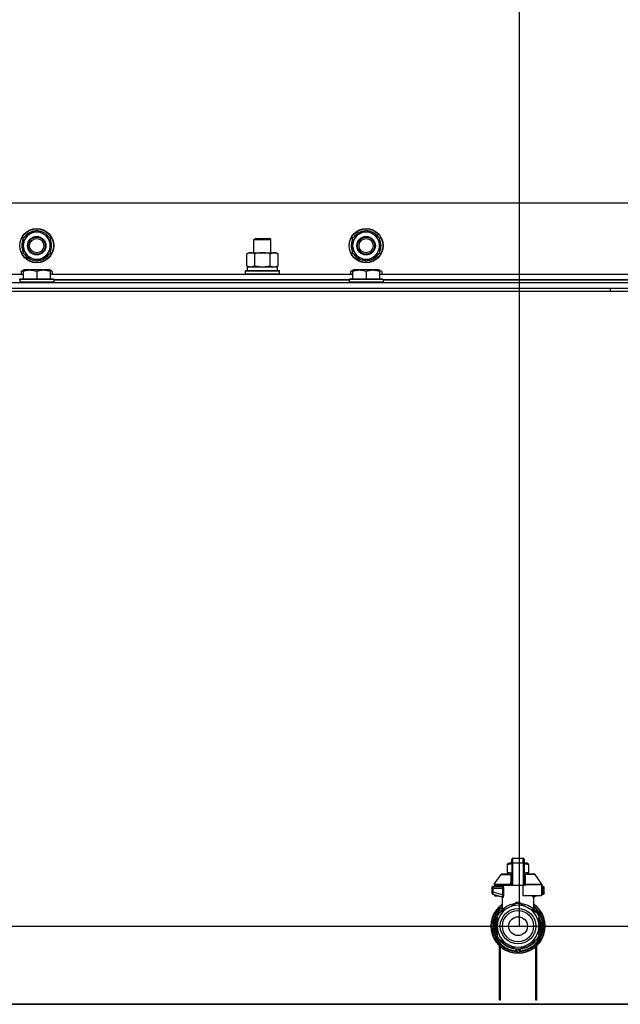
# Model space of a CAD drawing. Units: millimetres. Extents: x 0 to 27393, y -7 to 18900.
# Drawn here: x 22923 to 23346, y 14145 to 14838 of the extents above; entities that cross this region are included whole.
import ezdxf

# ---------------------------------------------------------------- set-up
doc = ezdxf.new("R2010")
doc.units = ezdxf.units.MM
doc.linetypes.add('K5LT_THIN', pattern=[0])
for name, color, linetype, true_color in [('DIM', 6, 'Continuous', 0xff00ff), ('R', 1, 'Continuous', 0xff0000), ('WELDING', 7, 'Continuous', 0xffffff)]:
    doc.layers.add(name, color=color, linetype=linetype, true_color=true_color)

msp = doc.modelspace()

# ---------------------------------------------------------------- linework, layer by layer
at = {"layer": 'DIM', "color": 7, "linetype": 'K5LT_THIN', "lineweight": 30}
for p, q in [((23274.64, 14199.69), (23274.64, 15533.85)), ((23274.64, 14199.69), (23274.64, 15533.85)), ((19077.64, 14199.69), (26164.49, 14199.69))]:
    msp.add_line(p, q, dxfattribs=at)
at = {"layer": 'R', "color": 7, "linetype": 'K5LT_THIN', "lineweight": 30}
for p, q in [((23493.64, 14708.69), (22143.64, 14708.69)), ((22925.14, 14684.17), (22929.89, 14686.92)), ((22929.89, 14686.92), (22934.64, 14689.66)), ((22934.64, 14689.66), (22944.14, 14684.17)), ((23157.14, 14684.17), (23161.89, 14686.92)), ((23161.89, 14686.92), (23166.64, 14689.66)), ((23166.64, 14689.66), (23176.14, 14684.17)), ((22925.14, 14673.2), (22925.14, 14684.17)), ((22944.14, 14684.17), (22944.14, 14673.2)), ((23087.64, 14683.11), (23088.64, 14683.69)), ((23087.64, 14673.69), (23087.64, 14683.11)), ((23087.64, 14683.11), (23099.64, 14683.11)), ((23087.64, 14673.69), (23087.64, 14683.11)), ((23088.64, 14683.69), (23098.64, 14683.69)), ((23099.64, 14683.11), (23098.64, 14683.69)), ((23099.64, 14673.69), (23099.64, 14683.11)), ((23157.14, 14673.2), (23157.14, 14684.17)), ((23176.14, 14684.17), (23176.14, 14673.2)), ((22934.64, 14667.72), (22925.14, 14673.2)), ((22944.14, 14673.2), (22939.39, 14670.46)), ((22943.01, 14672.55), (22943.11, 14672.49)), ((22944.19, 14674.34), (22944.14, 14674.37)), ((23082.67, 14672.84), (23084.14, 14673.69)), ((23082.67, 14664.54), (23082.67, 14672.84)), ((23084.14, 14673.69), (23101.87, 14673.69)), ((23088.15, 14664.54), (23088.15, 14672.84)), ((23099.12, 14664.54), (23099.12, 14672.84)), ((23101.87, 14673.69), (23103.14, 14673.69)), ((23104.61, 14672.84), (23103.14, 14673.69)), ((23104.61, 14664.54), (23104.61, 14672.84)), ((23166.64, 14667.72), (23157.14, 14673.2)), ((23176.14, 14673.2), (23171.39, 14670.46)), ((23175.01, 14672.55), (23175.11, 14672.49)), ((23176.19, 14674.34), (23176.14, 14674.37)), ((22939.39, 14670.46), (22934.64, 14667.72)), ((22941.84, 14671.88), (22942.36, 14671.58)), ((23171.39, 14670.46), (23166.64, 14667.72)), ((23173.84, 14671.88), (23174.36, 14671.58)), ((22712.14, 14658.69), (22925.14, 14658.69)), ((22923.67, 14660.53), (22925.14, 14661.38)), ((22923.67, 14660.53), (22923.67, 14658.69)), ((22925.14, 14661.38), (22925.67, 14661.69)), ((22925.14, 14660.53), (22925.14, 14661.38)), ((22925.14, 14660.53), (22925.14, 14655.19)), ((22943.61, 14661.69), (22925.67, 14661.69)), ((22934.64, 14660.53), (22934.64, 14655.19)), ((22944.14, 14661.38), (22943.61, 14661.69)), ((22944.14, 14661.38), (22944.14, 14660.53)), ((22945.61, 14660.53), (22944.14, 14661.38)), ((22944.14, 14660.53), (22944.14, 14655.19)), ((22944.14, 14658.69), (23157.14, 14658.69)), ((22945.61, 14660.53), (22945.61, 14658.69)), ((23081.64, 14660.89), (23081.81, 14661.19)), ((23081.64, 14658.99), (23081.64, 14660.89)), ((23081.64, 14658.99), (23081.64, 14660.89)), ((23081.64, 14660.89), (23093.64, 14660.89)), ((23081.64, 14658.99), (23081.81, 14658.69)), ((23081.64, 14658.99), (23081.81, 14658.69)), ((23081.64, 14658.99), (23093.64, 14658.99)), ((23081.81, 14661.19), (23093.64, 14661.19)), ((23082.67, 14664.54), (23084.14, 14663.69)), ((23083.14, 14663.69), (23104.14, 14663.69)), ((23083.14, 14661.19), (23083.14, 14663.69)), ((23083.14, 14661.19), (23104.14, 14661.19)), ((23093.64, 14661.19), (23105.46, 14661.19)), ((23093.64, 14660.89), (23105.64, 14660.89)), ((23093.64, 14658.99), (23105.64, 14658.99)), ((23104.61, 14664.54), (23103.14, 14663.69)), ((23104.14, 14661.19), (23104.14, 14663.69)), ((23105.64, 14660.89), (23105.46, 14661.19)), ((23105.64, 14658.99), (23105.46, 14658.69)), ((23105.64, 14658.99), (23105.46, 14658.69)), ((23105.64, 14658.99), (23105.64, 14660.89)), ((23105.64, 14658.99), (23105.64, 14660.89)), ((23155.67, 14660.53), (23157.14, 14661.38)), ((23155.67, 14660.53), (23155.67, 14658.69)), ((23157.14, 14661.38), (23157.67, 14661.69)), ((23157.14, 14660.53), (23157.14, 14661.38)), ((23157.14, 14660.53), (23157.14, 14655.19)), ((23175.61, 14661.69), (23157.67, 14661.69)), ((23166.64, 14660.53), (23166.64, 14655.19)), ((23176.14, 14661.38), (23175.61, 14661.69)), ((23177.61, 14660.53), (23176.14, 14661.38)), ((23176.14, 14661.38), (23176.14, 14660.53)), ((23176.14, 14660.53), (23176.14, 14655.19)), ((23176.14, 14658.69), (23389.14, 14658.69)), ((23177.61, 14660.53), (23177.61, 14658.69)), ((22126.64, 14652.69), (23510.64, 14652.69)), ((22922.64, 14654.89), (22922.81, 14655.19)), ((22922.64, 14654.89), (22922.64, 14652.99)), ((22946.64, 14654.89), (22922.64, 14654.89)), ((22946.64, 14652.99), (22922.64, 14652.99)), ((22922.64, 14652.99), (22922.81, 14652.69)), ((22946.46, 14655.19), (22922.81, 14655.19)), ((22946.64, 14654.89), (22946.46, 14655.19)), ((22946.64, 14652.99), (22946.46, 14652.69)), ((22946.64, 14654.89), (22946.64, 14652.99)), ((22946.64, 14654.69), (23154.64, 14654.69)), ((23154.64, 14654.69), (22946.64, 14654.69)), ((23154.64, 14654.89), (23154.81, 14655.19)), ((23154.64, 14654.89), (23154.64, 14652.99)), ((23178.64, 14654.89), (23154.64, 14654.89)), ((23178.64, 14652.99), (23154.64, 14652.99)), ((23154.64, 14652.99), (23154.81, 14652.69)), ((23178.46, 14655.19), (23154.81, 14655.19)), ((23178.64, 14654.89), (23178.46, 14655.19)), ((23178.64, 14652.99), (23178.46, 14652.69)), ((23178.64, 14654.89), (23178.64, 14652.99)), ((23178.64, 14654.69), (23386.64, 14654.69)), ((23386.64, 14654.69), (23178.64, 14654.69)), ((22124.64, 14646.69), (23512.64, 14646.69)), ((22126.64, 14648.69), (23510.64, 14648.69)), ((22838.64, 14648.69), (23338.64, 14648.69)), ((23338.64, 14648.69), (23338.64, 14646.69)), ((23266.29, 14243.62), (23267.1, 14244.08)), ((23266.29, 14242.96), (23266.29, 14243.62)), ((23266.29, 14237.56), (23266.29, 14242.96)), ((23269.23, 14244.08), (23267.1, 14244.08)), ((23269.23, 14246.73), (23269.23, 14246.51)), ((23269.23, 14243.94), (23269.23, 14246.73)), ((23269.23, 14243.94), (23269.23, 14228.35)), ((23269.96, 14247.46), (23277.31, 14247.46)), ((23269.96, 14243.98), (23269.96, 14247.46)), ((23269.96, 14228.35), (23269.96, 14243.98)), ((23277.31, 14243.98), (23269.96, 14243.98)), ((23277.31, 14243.98), (23277.31, 14247.46)), ((23277.31, 14243.98), (23277.31, 14228.35)), ((23278.05, 14246.73), (23278.05, 14243.94)), ((23280.18, 14244.08), (23278.05, 14244.08)), ((23278.05, 14243.94), (23278.05, 14228.35)), ((23280.99, 14243.62), (23280.18, 14244.08)), ((23280.99, 14242.96), (23280.99, 14243.62)), ((23280.99, 14242.96), (23280.99, 14237.56)), ((23256.87, 14229.28), (23261.66, 14236.12)), ((23262.26, 14236.44), (23269.21, 14236.44)), ((23266.29, 14237.56), (23266.29, 14236.9)), ((23266.29, 14236.9), (23267.1, 14236.44)), ((23269.21, 14236.29), (23269.21, 14237.03)), ((23269.21, 14237.03), (23269.23, 14237.03)), ((23269.21, 14235.19), (23269.21, 14236.29)), ((23269.21, 14236.29), (23269.23, 14236.29)), ((23278.06, 14240.85), (23278.05, 14240.85)), ((23278.05, 14239.86), (23278.06, 14239.86)), ((23278.06, 14238.89), (23278.05, 14238.89)), ((23278.06, 14238.73), (23278.05, 14238.73)), ((23278.06, 14238.11), (23278.05, 14238.11)), ((23278.06, 14237.42), (23278.05, 14237.42)), ((23278.05, 14237.38), (23278.06, 14237.38)), ((23278.06, 14236.49), (23278.05, 14236.49)), ((23278.06, 14240.85), (23278.06, 14239.86)), ((23278.06, 14239.86), (23278.06, 14238.89)), ((23278.06, 14238.89), (23278.06, 14238.73)), ((23278.06, 14238.73), (23278.06, 14238.11)), ((23278.06, 14237.38), (23278.06, 14236.49)), ((23278.06, 14236.49), (23278.06, 14235.62)), ((23278.06, 14236.44), (23285.02, 14236.44)), ((23280.99, 14236.9), (23280.18, 14236.44)), ((23280.99, 14237.56), (23280.99, 14236.9)), ((23290.41, 14229.28), (23285.62, 14236.12)), ((23256.87, 14229.28), (23268.67, 14229.28)), ((23269.21, 14235.19), (23269.23, 14235.19)), ((23269.21, 14234.68), (23269.21, 14235.19)), ((23269.21, 14234.37), (23269.21, 14234.68)), ((23269.21, 14234.68), (23269.23, 14234.68)), ((23269.21, 14234.33), (23269.21, 14234.37)), ((23269.21, 14234.37), (23269.23, 14234.37)), ((23269.21, 14234.33), (23269.23, 14234.33)), ((23269.21, 14232.2), (23269.21, 14232.86)), ((23269.23, 14232.86), (23269.21, 14232.86)), ((23269.21, 14232.2), (23269.23, 14232.2)), ((23269.21, 14232.18), (23269.21, 14232.2)), ((23269.21, 14231.92), (23269.21, 14232.18)), ((23269.21, 14232.18), (23269.23, 14232.18)), ((23269.21, 14231.06), (23269.21, 14231.92)), ((23269.21, 14231.92), (23269.23, 14231.92)), ((23269.21, 14230.16), (23269.21, 14231.06)), ((23269.21, 14231.06), (23269.23, 14231.06)), ((23269.21, 14230.16), (23269.23, 14230.16)), ((23278.06, 14235.62), (23278.05, 14235.62)), ((23278.06, 14235.36), (23278.05, 14235.36)), ((23278.06, 14235.34), (23278.05, 14235.34)), ((23278.06, 14234.68), (23278.05, 14234.68)), ((23278.06, 14233.25), (23278.05, 14233.25)), ((23278.06, 14233.21), (23278.05, 14233.21)), ((23278.06, 14230.56), (23278.05, 14230.56)), ((23278.06, 14230.52), (23278.05, 14230.52)), ((23278.06, 14235.62), (23278.06, 14235.36)), ((23278.06, 14235.36), (23278.06, 14235.34)), ((23278.06, 14235.34), (23278.06, 14234.68)), ((23278.06, 14233.25), (23278.06, 14233.21)), ((23278.06, 14233.21), (23278.06, 14230.56)), ((23278.06, 14230.56), (23278.06, 14230.52)), ((23278.6, 14229.28), (23290.41, 14229.28)), ((23255.26, 14226.88), (23255.26, 14226.15)), ((23255.26, 14226.7), (23255.26, 14226.78)), ((23255.26, 14226.64), (23255.26, 14226.49)), ((23255.97, 14226.15), (23255.26, 14226.15)), ((23255.26, 14226.15), (23255.26, 14223.64)), ((23255.97, 14223.64), (23255.26, 14223.64)), ((23255.26, 14223.64), (23255.26, 14222.89)), ((23255.81, 14222.18), (23262.25, 14220.45)), ((23255.97, 14226.15), (23255.97, 14223.64)), ((23262.7, 14226.15), (23255.97, 14226.15)), ((23262.7, 14221.84), (23255.97, 14223.64)), ((23256, 14227.62), (23262.05, 14227.62)), ((23256.73, 14228.86), (23256.73, 14228.35)), ((23268.71, 14228.86), (23256.73, 14228.86)), ((23268.71, 14228.35), (23256.73, 14228.35)), ((23257.14, 14228.35), (23257.14, 14227.62)), ((23260.93, 14228.35), (23260.93, 14227.62)), ((23262.7, 14226.15), (23262.7, 14221.84)), ((23262.7, 14226.15), (23263.36, 14226.15)), ((23263.36, 14226.15), (23263.36, 14221.84)), ((23268.71, 14228.86), (23268.71, 14228.35)), ((23269.23, 14228.86), (23268.71, 14228.86)), ((23269.23, 14228.35), (23268.71, 14228.35)), ((23269.96, 14228.35), (23269.23, 14228.35)), ((23277.31, 14228.35), (23269.96, 14228.35)), ((23277.31, 14221), (23277.31, 14228.35)), ((23278.05, 14228.35), (23277.31, 14228.35)), ((23278.57, 14228.86), (23278.05, 14228.86)), ((23278.57, 14228.35), (23278.05, 14228.35)), ((23278.57, 14228.86), (23278.57, 14228.35)), ((23290.54, 14228.86), (23278.57, 14228.86)), ((23290.14, 14228.35), (23290.14, 14221)), ((23290.54, 14228.35), (23290.14, 14228.35)), ((23290.14, 14227.62), (23291.28, 14227.62)), ((23291.3, 14226.15), (23290.14, 14226.15)), ((23291.3, 14223.64), (23290.14, 14223.33)), ((23291.47, 14222.18), (23290.14, 14221.82)), ((23290.54, 14228.86), (23290.54, 14228.35)), ((23291.3, 14223.64), (23291.3, 14226.15)), ((23291.3, 14226.15), (23292.01, 14226.15)), ((23292.01, 14223.64), (23291.3, 14223.64)), ((23291.47, 14222.18), (23291.47, 14222.18)), ((23292.01, 14226.15), (23292.01, 14226.88)), ((23292.01, 14226.78), (23292.01, 14226.7)), ((23292.01, 14223.64), (23292.01, 14226.15)), ((23292.01, 14222.89), (23292.01, 14223.64)), ((23257.14, 14221.82), (23257.14, 14221)), ((23257.14, 14221), (23260.2, 14221)), ((23262.61, 14211.32), (23262.61, 14219.79)), ((23263.36, 14221.84), (23262.7, 14221.84)), ((23266.29, 14212.42), (23272.85, 14216.21)), ((23274.43, 14216.21), (23280.99, 14212.42)), ((23290.14, 14221), (23277.31, 14221)), ((23284.66, 14211.32), (23284.66, 14219.79)), ((23287.08, 14221), (23285.03, 14220.45)), ((23259.73, 14208.63), (23266.29, 14212.42)), ((23260.31, 14208.97), (23260.31, 14208.97)), ((23260.63, 14209.42), (23261.09, 14209.42)), ((23261.1, 14209.42), (23260.64, 14209.42)), ((23262.61, 14211.32), (23262.61, 14211.32)), ((23280.99, 14212.42), (23287.55, 14208.63)), ((23284.66, 14211.32), (23284.66, 14211.32)), ((23257.49, 14201.47), (23257.94, 14201.47)), ((23257.69, 14202.77), (23258.14, 14202.77)), ((23258.88, 14206.47), (23258.94, 14206.47)), ((23258.94, 14206.47), (23258.88, 14206.47)), ((23258.94, 14199.69), (23258.94, 14207.26)), ((23288.34, 14207.26), (23288.34, 14199.69)), ((23288.47, 14206.3), (23288.34, 14206.3)), ((23288.48, 14206.29), (23288.34, 14206.29)), ((23289.23, 14204.24), (23288.77, 14204.24)), ((23289.24, 14204.2), (23288.78, 14204.2)), ((23289.03, 14203.25), (23289.49, 14203.25)), ((23289.53, 14203.06), (23289.08, 14203.06)), ((23257.42, 14200.67), (23257.87, 14200.67)), ((23257.43, 14200.71), (23257.87, 14200.71)), ((23257.44, 14198.48), (23257.88, 14198.48)), ((23257.44, 14198.46), (23257.88, 14198.46)), ((23257.44, 14198.43), (23257.89, 14198.43)), ((23257.46, 14201.12), (23257.9, 14201.12)), ((23257.46, 14198.21), (23257.9, 14198.21)), ((23257.65, 14196.84), (23258.09, 14196.84)), ((23257.65, 14196.81), (23258.1, 14196.81)), ((23258.94, 14192.11), (23258.94, 14199.69)), ((23288.34, 14199.69), (23288.34, 14192.11)), ((23289.19, 14194.98), (23288.72, 14194.98)), ((23289.18, 14194.98), (23288.72, 14194.98)), ((23289.03, 14196.12), (23289.49, 14196.12)), ((23289.53, 14196.32), (23289.08, 14196.32)), ((23289.87, 14200.17), (23289.43, 14200.17)), ((23289.87, 14199.21), (23289.43, 14199.21)), ((23266.29, 14186.96), (23259.73, 14190.75)), ((23287.55, 14190.75), (23280.99, 14186.96)), ((23288.4, 14192.92), (23288.34, 14192.92)), ((23288.39, 14192.88), (23288.34, 14192.88)), ((23260.64, 14147.69), (23260.64, 14185.68)), ((23261.14, 14185.23), (23261.14, 14147.69)), ((23272.85, 14183.17), (23266.29, 14186.96)), ((23272.17, 14183.56), (23272.17, 14182.06)), ((23272.17, 14182.62), (23272.17, 14182.52)), ((23280.99, 14186.96), (23274.43, 14183.17)), ((23275.11, 14183.56), (23275.11, 14182.06)), ((23275.11, 14183.56), (23275.11, 14182.06)), ((23286.14, 14147.69), (23286.14, 14185.23)), ((23286.64, 14185.68), (23286.64, 14147.69)), ((23260.64, 14154.69), (23261.14, 14154.69)), ((23286.14, 14154.69), (23286.64, 14154.69)), ((23260.64, 14150.69), (23261.14, 14150.69)), ((23261.14, 14147.69), (23260.64, 14147.69)), ((23286.14, 14150.69), (23286.64, 14150.69)), ((23286.64, 14147.69), (23286.14, 14147.69)), ((23512.64, 14144.69), (22124.64, 14144.69)), ((22126.64, 14144.69), (23510.64, 14144.69))]:
    msp.add_line(p, q, dxfattribs=at)
for centre, radius in [((22934.64, 14678.69), 12), ((22934.64, 14678.69), 11.83), ((23166.64, 14678.69), 12), ((23166.64, 14678.69), 11.83), ((22934.64, 14678.69), 6.5), ((22934.64, 14678.69), 6), ((22934.64, 14678.69), 5), ((23166.64, 14678.69), 6.5), ((23166.64, 14678.69), 6), ((23166.64, 14678.69), 5), ((23273.64, 14199.69), 12.49), ((23273.64, 14199.69), 10.99), ((23273.64, 14199.69), 6.61)]:
    msp.add_circle(centre, radius, dxfattribs=at)
for centre, radius, start, end in [((22934.64, 14678.69), 9.5, 120, 300), ((22934.64, 14678.69), 10.5, 94.79123, 145.20877), ((22934.64, 14678.69), 9.5, 300, 120), ((22934.64, 14678.69), 10.5, 34.79123, 85.20877), ((23166.64, 14678.69), 9.5, 120, 300), ((23166.64, 14678.69), 10.5, 94.79123, 145.20877), ((23166.64, 14678.69), 9.5, 300, 120), ((23166.64, 14678.69), 10.5, 34.79123, 85.20877), ((22934.64, 14678.69), 10.5, 154.79123, 205.20875), ((22934.64, 14678.69), 10.5, 335.53239, 25.20877), ((23166.64, 14678.69), 10.5, 154.79123, 205.20875), ((23166.64, 14678.69), 10.5, 335.53239, 25.20877), ((22934.64, 14678.69), 10.5, 214.79123, 265.20877), ((23166.64, 14678.69), 10.5, 214.79123, 265.20877), ((22934.64, 14678.69), 10.5, 274.79123, 317.35895), ((22934.64, 14678.69), 10.5, 317.35895, 323.81052), ((23166.64, 14678.69), 10.5, 274.79123, 317.35895), ((23166.64, 14678.69), 10.5, 317.35895, 323.81052), ((23269.96, 14246.73), 0.735, 90, 180), ((23277.31, 14246.73), 0.735, 0, 90), ((23262.26, 14235.7), 0.735, 90, 145.00798), ((23285.02, 14235.7), 0.735, 34.99202, 90), ((23257.47, 14228.86), 0.735, 145.00798, 180), ((23289.81, 14228.86), 0.735, 0, 34.99202), ((23256, 14226.88), 0.735, 135.91106, 180), ((23256, 14222.89), 0.735, 180, 216.71355), ((23256, 14222.89), 0.735, 216.71355, 255), ((23256, 14226.88), 0.735, 90, 135.91106), ((23261.88, 14228.35), 0.735, 270, 0), ((23291.28, 14226.88), 0.735, 44.08952, 90), ((23291.28, 14222.89), 0.735, 285, 0), ((23291.28, 14226.88), 0.735, 0, 44.08952), ((23273.64, 14199.69), 19.11, 125.23442, 270), ((23273.64, 14199.69), 16.24, 155.3039513158175, 155.3039455862396), ((23273.64, 14199.69), 16.54, 87.26465, 92.73535), ((23273.64, 14199.69), 19.11, 270, 54.76558), ((23273.64, 14199.69), 18.89, 125.69683, 54.30317), ((23273.64, 14199.69), 17.86, 128.13122, 265.34301), ((23273.64, 14199.69), 17.64, 128.68219, 265.21981), ((23273.64, 14199.69), 17.42, 129.25121, 265.16061), ((23273.64, 14199.69), 14.7, 120, 180), ((23273.64, 14199.69), 16.54, 147.26465, 152.73535), ((23273.64, 14199.69), 16.24, 145.15169, 145.17976), ((23273.64, 14199.69), 16.24, 143.2093, 145.15167), ((23273.64, 14199.69), 16.24, 143.17977, 143.2093), ((23273.64, 14199.69), 16.02, 133.49479, 142.56969), ((23273.64, 14199.69), 15.8, 132.25863, 141.5289), ((23273.64, 14199.69), 15.7, 131.56095, 140.59902), ((23273.64, 14199.69), 15.8, 134.82044, 135.31633), ((23273.64, 14199.69), 15.8, 132.25863, 134.35173), ((23273.64, 14199.69), 14.7, 60, 120), ((23273.64, 14199.69), 17.86, 274.65699, 51.86878), ((23273.64, 14199.69), 17.64, 274.78019, 51.31781), ((23273.64, 14199.69), 17.42, 274.83939, 50.74879), ((23273.64, 14199.69), 14.7, 0, 60), ((23273.64, 14199.69), 15.7, 39.40098, 48.43905), ((23273.64, 14199.69), 15.8, 47.74007, 47.74137), ((23273.64, 14199.69), 15.8, 38.4711, 47.74137), ((23273.64, 14199.69), 15.8, 44.72276, 47.74007), ((23273.64, 14199.69), 16.02, 36.5965, 46.5084), ((23273.64, 14199.69), 16.54, 27.26465, 32.73535), ((23273.64, 14199.69), 16.24, 173.70749, 174.93077), ((23273.64, 14199.69), 16.24, 169.04458, 173.70749), ((23273.64, 14199.69), 15.8, 158.4711, 201.5289), ((23273.64, 14199.69), 16.02, 156.5965, 168.88824), ((23273.64, 14199.69), 15.7, 159.40098, 200.59902), ((23273.64, 14199.69), 16.24, 154.82024, 155.30395), ((23273.64, 14199.69), 15.8, 338.4711, 21.5289), ((23273.64, 14199.69), 15.7, 339.40098, 20.59902), ((23273.64, 14199.69), 16.24, 24.00014, 24.03156), ((23273.64, 14199.69), 16.24, 16.26379, 24.00128), ((23273.64, 14199.69), 16.02, 12.86291, 16.37079), ((23273.64, 14199.69), 16.24, 16.13704, 16.26381), ((23273.64, 14199.69), 16.24, 11.96609, 12.68117), ((23273.64, 14199.69), 16.24, 1.68681, 11.96609), ((23273.64, 14199.69), 16.24, 176.39569, 176.52319), ((23273.64, 14199.69), 16.24, 174.93077, 176.39569), ((23273.64, 14199.69), 16.24, 184.25485, 184.32896), ((23273.64, 14199.69), 16.24, 184.32896, 184.42488), ((23273.64, 14199.69), 16.24, 184.42488, 185.22327), ((23273.64, 14199.69), 16.24, 185.22327, 190.1025), ((23273.64, 14199.69), 16.02, 176.47413, 184.31492), ((23273.64, 14199.69), 16.24, 190.1025, 190.19966), ((23273.64, 14199.69), 16.02, 190.34496, 203.4035), ((23273.64, 14199.69), 14.7, 180, 240), ((23273.64, 14199.69), 14.7, 300, 0), ((23273.64, 14199.69), 16.24, 335.36902, 343.13752), ((23273.64, 14199.69), 16.02, 342.92198, 347.13709), ((23273.64, 14199.69), 16.24, 343.13752, 343.16642), ((23273.64, 14199.69), 16.24, 347.31883, 348.03391), ((23273.64, 14199.69), 16.24, 348.03391, 358.31319), ((23273.64, 14199.69), 16.24, 358.31319, 1.68681), ((23273.64, 14199.69), 16.54, 207.26465, 212.73535), ((23273.64, 14199.69), 16.02, 216.5965, 263.4035), ((23273.64, 14199.69), 15.8, 218.4711, 261.5289), ((23273.64, 14199.69), 15.7, 219.40098, 260.59902), ((23273.64, 14199.69), 16.02, 276.5965, 323.4035), ((23273.64, 14199.69), 15.8, 278.4711, 321.5289), ((23273.64, 14199.69), 15.7, 279.40098, 320.59902), ((23273.64, 14199.69), 16.54, 327.26465, 332.73535), ((23273.64, 14199.69), 16.24, 335.23503, 335.36902), ((23273.64, 14199.69), 14.7, 240, 300), ((23272.9, 14182.06), 0.735, 179.99998, 267.61199), ((23272.9, 14183.9), 0.735, 214.23771, 265.76237), ((23273.64, 14199.69), 16.54, 267.26465, 272.73535), ((23272.9, 14183.9), 0.735, 265.94014, 267.33412), ((23273.64, 14199.69), 16.54, 267.33412, 267.35064), ((23273.64, 14199.69), 16.54, 267.35064, 272.64936), ((23273.64, 14199.69), 18.38, 267.61198, 267.64208), ((23273.64, 14199.69), 18.38, 267.64208, 272.35921), ((23273.64, 14199.69), 18.38, 272.35921, 272.38802), ((23273.64, 14199.69), 16.54, 272.64936, 272.66588), ((23274.37, 14182.06), 0.735, 272.38802, 359.99985), ((23274.37, 14183.9), 0.735, 272.66588, 274.05984), ((23274.37, 14183.9), 0.735, 274.23761, 325.76233), ((23274.37, 14182.06), 0.735, 359.99985, 359.99987)]:
    msp.add_arc(centre, radius, start, end, dxfattribs=at)
for centre, major_axis, ratio, start_param, end_param in [((23269.96, 14243.94), (-0.735, 0), 0.052336, 4.712389, 6.283185), ((23277.31, 14243.94), (0.735, 0), 0.052336, 0, 1.570796), ((23262.05, 14228.35), (0, -0.735), 0.985178, 0, 1.570796)]:
    msp.add_ellipse(centre, major_axis=major_axis, ratio=ratio, start_param=start_param, end_param=end_param, dxfattribs=at)
at = {"layer": 'WELDING', "color": 7, "linetype": 'K5LT_THIN', "lineweight": 30}
for p, q in [((22925.14, 14661.19), (22923.67, 14660.53)), ((22945.61, 14660.53), (22944.14, 14661.19)), ((23082.67, 14664.54), (23085.41, 14663.69)), ((23085.41, 14663.69), (23088.13, 14664.52)), ((23088.13, 14664.52), (23088.15, 14664.54)), ((23088.15, 14664.54), (23093.64, 14663.69)), ((23093.64, 14663.69), (23099.05, 14664.52)), ((23099.05, 14664.52), (23099.12, 14664.54)), ((23157.14, 14661.19), (23155.67, 14660.53)), ((23177.61, 14660.53), (23176.14, 14661.19)), ((23269.23, 14243.59), (23266.29, 14242.96)), ((23280.99, 14242.96), (23278.05, 14243.59)), ((23261.66, 14236.12), (23268.99, 14236.12)), ((23269.21, 14236.93), (23266.29, 14237.56)), ((23269.22, 14236.27), (23268.99, 14236.12)), ((23280.99, 14237.56), (23278.06, 14236.93)), ((23278.06, 14237.42), (23278.06, 14237.38)), ((23278.28, 14236.12), (23278.06, 14236.27)), ((23278.06, 14236.07), (23278.28, 14236.12)), ((23285.62, 14236.12), (23278.28, 14236.12)), ((23268.91, 14235.34), (23268.73, 14235.28)), ((23269.01, 14235.39), (23268.91, 14235.34)), ((23269.05, 14235.42), (23269.01, 14235.39)), ((23269.07, 14235.43), (23269.05, 14235.42)), ((23269.08, 14235.44), (23269.07, 14235.43)), ((23269.09, 14235.44), (23269.08, 14235.44)), ((23269.21, 14235.62), (23269.09, 14235.44)), ((23278.08, 14235.58), (23278.06, 14235.62)), ((23278.12, 14235.51), (23278.08, 14235.58)), ((23278.15, 14235.47), (23278.12, 14235.51)), ((23278.17, 14235.46), (23278.15, 14235.47)), ((23278.18, 14235.45), (23278.17, 14235.46)), ((23278.3, 14235.37), (23278.18, 14235.45)), ((23278.18, 14235.45), (23278.18, 14235.45)), ((23278.55, 14235.28), (23278.3, 14235.37)), ((23255.35, 14222.55), (23255.41, 14222.45)), ((23255.81, 14222.18), (23255.57, 14222.29)), ((23255.61, 14222.27), (23255.59, 14222.28)), ((23255.71, 14222.22), (23255.61, 14222.27)), ((23255.76, 14222.2), (23255.71, 14222.22)), ((23255.78, 14222.19), (23255.76, 14222.2)), ((23255.79, 14222.18), (23255.78, 14222.19)), ((23255.8, 14222.18), (23255.79, 14222.18)), ((23255.81, 14222.18), (23255.8, 14222.18)), ((23255.8, 14222.18), (23255.8, 14222.18)), ((23255.81, 14222.18), (23255.81, 14222.18)), ((23255.81, 14222.18), (23255.81, 14222.18)), ((23255.81, 14222.18), (23255.81, 14222.18)), ((23255.81, 14222.18), (23255.81, 14222.18)), ((23255.81, 14222.18), (23255.81, 14222.18)), ((23255.81, 14222.18), (23255.81, 14222.18)), ((23255.81, 14222.18), (23255.81, 14222.18)), ((23255.81, 14222.18), (23255.81, 14222.18)), ((23255.81, 14222.18), (23255.81, 14222.18)), ((23255.81, 14222.18), (23255.81, 14222.18)), ((23291.28, 14227.62), (23291.28, 14227.62)), ((23262.07, 14220.5), (23262.4, 14220.31)), ((23262.4, 14220.31), (23262.46, 14220.24)), ((23262.46, 14220.24), (23262.47, 14220.23)), ((23262.47, 14220.23), (23262.48, 14220.21)), ((23262.48, 14220.21), (23262.5, 14220.18)), ((23262.5, 14220.18), (23262.54, 14220.11)), ((23262.54, 14220.11), (23262.59, 14219.96)), ((23262.59, 14219.96), (23262.61, 14219.79)), ((23271.62, 14215.5), (23272.64, 14216.54)), ((23272.64, 14216.54), (23272.88, 14216.57)), ((23272.89, 14216.5), (23272.88, 14216.57)), ((23272.89, 14216.39), (23272.89, 14216.5)), ((23272.89, 14216.21), (23272.89, 14216.39)), ((23274.38, 14216.21), (23274.39, 14216.39)), ((23274.39, 14216.57), (23275.52, 14215.84)), ((23274.39, 14216.5), (23274.39, 14216.57)), ((23274.39, 14216.39), (23274.39, 14216.5)), ((23275.52, 14215.84), (23275.65, 14215.5)), ((23284.07, 14220.53), (23283.98, 14221)), ((23283.98, 14221), (23284.4, 14219.78)), ((23284.5, 14219.74), (23284.07, 14220.53)), ((23284.4, 14219.78), (23284.5, 14219.74)), ((23285.03, 14220.45), (23284.62, 14221)), ((23284.68, 14219.96), (23284.66, 14219.79)), ((23284.74, 14220.11), (23284.68, 14219.96)), ((23284.77, 14220.18), (23284.74, 14220.11)), ((23284.79, 14220.21), (23284.77, 14220.18)), ((23284.81, 14220.23), (23284.79, 14220.21)), ((23284.88, 14220.31), (23284.81, 14220.24)), ((23284.81, 14220.24), (23284.81, 14220.23)), ((23285.21, 14220.5), (23284.88, 14220.31)), ((23262.61, 14211.32), (23263.11, 14211.83)), ((23262.61, 14211.32), (23262.61, 14211.32)), ((23263.11, 14211.83), (23263.21, 14211.93)), ((23283.43, 14211.01), (23284.06, 14211.44)), ((23284.06, 14211.93), (23284.66, 14211.32)), ((23284.66, 14211.32), (23284.66, 14211.32)), ((23284.66, 14211.32), (23284.66, 14211.32))]:
    msp.add_line(p, q, dxfattribs=at)
for centre, radius, start, end in [((23269.25, 14236.76), 0.686, 247.70302, 266.67484), ((23263.86, 14223.81), 4.21, 252.77498, 255.13655), ((23283.86, 14222.25), 2.59, 284.12313, 287.9651), ((23264.95, 14213.28), 2.53, 226.80729, 244.06571), ((23265.13, 14213.58), 2.35, 225.26184, 252.55198), ((23282.15, 14213.57), 2.34, 287.38155, 314.78839)]:
    msp.add_arc(centre, radius, start, end, dxfattribs=at)
for points, knots in [([(23088.15, 14672.84), (23087.83, 14673.03), (23087.36, 14673.26), (23086.78, 14673.47), (23086.44, 14673.56), (23086.14, 14673.63), (23085.84, 14673.67), (23085.53, 14673.69), (23085.23, 14673.69), (23084.93, 14673.66), (23084.59, 14673.61), (23084.17, 14673.51), (23083.51, 14673.29), (23083, 14673.03), (23082.67, 14672.84)], [0, 0, 0, 0, 2.72415, 3.912285, 4.716446, 5.530362, 6.353984, 7.180289, 7.997717, 8.810544, 9.605533, 10.761675, 12.184093, 15, 15, 15, 15]), ([(23099.12, 14672.84), (23098.48, 14673.03), (23097.54, 14673.26), (23096.39, 14673.47), (23095.7, 14673.56), (23095.1, 14673.63), (23094.49, 14673.67), (23093.88, 14673.69), (23093.27, 14673.69), (23092.67, 14673.66), (23091.99, 14673.61), (23091.16, 14673.51), (23089.84, 14673.29), (23088.82, 14673.03), (23088.15, 14672.84)], [0, 0, 0, 0, 2.72415, 3.912285, 4.716446, 5.530362, 6.353984, 7.180289, 7.997717, 8.810544, 9.605533, 10.761675, 12.184093, 15, 15, 15, 15]), ([(23101.87, 14673.69), (23101.74, 14673.69), (23101.49, 14673.68), (23101.12, 14673.63), (23100.75, 14673.54), (23100.29, 14673.4), (23099.75, 14673.18), (23099.33, 14672.96), (23099.12, 14672.84)], [0, 0, 0, 0, 1.192024, 2.404251, 3.60809, 4.765234, 6.955738, 9, 9, 9, 9]), ([(23104.61, 14672.84), (23104.32, 14673), (23103.88, 14673.23), (23103.32, 14673.44), (23102.94, 14673.55), (23102.58, 14673.63), (23102.22, 14673.68), (23101.98, 14673.69), (23101.87, 14673.69)], [0, 0, 0, 0, 2.905563, 4.375924, 5.511195, 6.679161, 7.850161, 9, 9, 9, 9]), ([(22934.64, 14660.53), (22934.12, 14660.71), (22933.34, 14660.94), (22932.37, 14661.14), (22931.76, 14661.25), (22931.24, 14661.31), (22930.73, 14661.36), (22930.23, 14661.38), (22929.7, 14661.39), (22929.16, 14661.37), (22928.61, 14661.32), (22928.04, 14661.25), (22927.37, 14661.14), (22926.4, 14660.93), (22925.62, 14660.7), (22925.14, 14660.53)], [0, 0, 0, 0, 2.704026, 3.977567, 4.913586, 5.783319, 6.583675, 7.42636, 8.303602, 9.201828, 10.1214, 11.060865, 12.021818, 13.488338, 16, 16, 16, 16]), ([(22944.14, 14660.53), (22943.62, 14660.71), (22942.84, 14660.94), (22941.87, 14661.14), (22941.26, 14661.25), (22940.74, 14661.31), (22940.23, 14661.36), (22939.73, 14661.38), (22939.2, 14661.39), (22938.66, 14661.37), (22938.11, 14661.32), (22937.54, 14661.25), (22936.87, 14661.14), (22935.9, 14660.93), (22935.12, 14660.7), (22934.64, 14660.53)], [0, 0, 0, 0, 2.704026, 3.977567, 4.913586, 5.783319, 6.583675, 7.42636, 8.303602, 9.201828, 10.1214, 11.060865, 12.021818, 13.488338, 16, 16, 16, 16]), ([(23099.12, 14664.54), (23099.37, 14664.39), (23099.8, 14664.17), (23100.41, 14663.93), (23100.91, 14663.79), (23101.39, 14663.71), (23101.7, 14663.69), (23101.87, 14663.69)], [0, 0, 0, 0, 2.217775, 3.830428, 5.353122, 6.582558, 8, 8, 8, 8]), ([(23101.87, 14663.69), (23102.03, 14663.69), (23102.3, 14663.7), (23102.68, 14663.76), (23102.96, 14663.83), (23103.37, 14663.95), (23103.9, 14664.15), (23104.37, 14664.4), (23104.61, 14664.54)], [0, 0, 0, 0, 1.548206, 2.616755, 3.724998, 4.291764, 6.613357, 9, 9, 9, 9]), ([(23166.64, 14660.53), (23166.12, 14660.71), (23165.34, 14660.94), (23164.37, 14661.14), (23163.76, 14661.25), (23163.24, 14661.31), (23162.73, 14661.36), (23162.23, 14661.38), (23161.7, 14661.39), (23161.16, 14661.37), (23160.61, 14661.32), (23160.04, 14661.25), (23159.37, 14661.14), (23158.4, 14660.93), (23157.62, 14660.7), (23157.14, 14660.53)], [0, 0, 0, 0, 2.704026, 3.977567, 4.913586, 5.783319, 6.583675, 7.42636, 8.303602, 9.201828, 10.1214, 11.060865, 12.021818, 13.488338, 16, 16, 16, 16]), ([(23176.14, 14660.53), (23175.62, 14660.71), (23174.84, 14660.94), (23173.87, 14661.14), (23173.26, 14661.25), (23172.74, 14661.31), (23172.23, 14661.36), (23171.73, 14661.38), (23171.2, 14661.39), (23170.66, 14661.37), (23170.11, 14661.32), (23169.54, 14661.25), (23168.87, 14661.14), (23167.9, 14660.93), (23167.12, 14660.7), (23166.64, 14660.53)], [0, 0, 0, 0, 2.704026, 3.977567, 4.913586, 5.783319, 6.583675, 7.42636, 8.303602, 9.201828, 10.1214, 11.060865, 12.021818, 13.488338, 16, 16, 16, 16]), ([(23268.73, 14235.28), (23268.73, 14235.35), (23268.74, 14235.49), (23268.78, 14235.69), (23268.85, 14235.86), (23268.92, 14236.01), (23268.97, 14236.09), (23268.99, 14236.12)], [0, 0, 0, 0, 2.049644, 3.884643, 5.637387, 6.937624, 8, 8, 8, 8]), ([(23278.28, 14236.12), (23278.31, 14236.08), (23278.36, 14236), (23278.42, 14235.88), (23278.46, 14235.77), (23278.5, 14235.66), (23278.52, 14235.54), (23278.54, 14235.44), (23278.55, 14235.35), (23278.55, 14235.3), (23278.55, 14235.28)], [0, 0, 0, 0, 1.721959, 3.29703, 4.723759, 6.157113, 7.53517, 9.026848, 10.181791, 11, 11, 11, 11]), ([(23268.67, 14229.28), (23268.75, 14229.29), (23268.87, 14229.32), (23269.01, 14229.39), (23269.11, 14229.46), (23269.17, 14229.53), (23269.22, 14229.61), (23269.23, 14229.67), (23269.23, 14229.7)], [0, 0, 0, 0, 2.136512, 3.774603, 4.993778, 6.266246, 7.628155, 9, 9, 9, 9]), ([(23268.67, 14229.28), (23268.68, 14229.24), (23268.69, 14229.17), (23268.7, 14229.05), (23268.71, 14228.95), (23268.71, 14228.89), (23268.71, 14228.86)], [0, 0, 0, 0, 2.148758, 4.11294, 5.668496, 7, 7, 7, 7]), ([(23278.6, 14229.28), (23278.53, 14229.29), (23278.4, 14229.32), (23278.26, 14229.39), (23278.17, 14229.46), (23278.1, 14229.53), (23278.06, 14229.61), (23278.05, 14229.67), (23278.05, 14229.7)], [0, 0, 0, 0, 2.13608, 3.773885, 4.992751, 6.264797, 7.626991, 9, 9, 9, 9]), ([(23278.6, 14229.28), (23278.6, 14229.24), (23278.59, 14229.18), (23278.58, 14229.07), (23278.57, 14228.97), (23278.57, 14228.89), (23278.57, 14228.86)], [0, 0, 0, 0, 1.943011, 3.641753, 5.245993, 7, 7, 7, 7]), ([(23255.3, 14222.67), (23255.3, 14222.66), (23255.31, 14222.64), (23255.32, 14222.61), (23255.32, 14222.6), (23255.34, 14222.57), (23255.34, 14222.55), (23255.36, 14222.52), (23255.37, 14222.51), (23255.39, 14222.48), (23255.4, 14222.47), (23255.41, 14222.45)], [0, 0, 0, 0, 1.375951, 1.375951, 2.975951, 2.975951, 4.575951, 4.575951, 6.175951, 6.175951, 7.999854, 7.999854, 7.999854, 7.999854]), ([(23255.31, 14227.15), (23255.32, 14227.16), (23255.32, 14227.17), (23255.34, 14227.2), (23255.34, 14227.21), (23255.36, 14227.24), (23255.37, 14227.26), (23255.39, 14227.29), (23255.4, 14227.31), (23255.42, 14227.34), (23255.43, 14227.35), (23255.45, 14227.38), (23255.46, 14227.39), (23255.47, 14227.39)], [0, 0, 0, 0, 0.703946, 0.703946, 1.407891, 1.407891, 2.407891, 2.407891, 3.407891, 3.407891, 4.407891, 4.407891, 4.999686, 4.999686, 4.999686, 4.999686]), ([(23256, 14227.62), (23256, 14227.62), (23256, 14227.62), (23255.98, 14227.62), (23255.96, 14227.62), (23255.91, 14227.61), (23255.89, 14227.61), (23255.85, 14227.6), (23255.83, 14227.6), (23255.79, 14227.59), (23255.77, 14227.58), (23255.73, 14227.57), (23255.71, 14227.56), (23255.69, 14227.55)], [0.00018, 0.00018, 0.00018, 0.00018, 0.002521, 0.002521, 0.802521, 0.802521, 1.602521, 1.602521, 2.402521, 2.402521, 3.202521, 3.202521, 4, 4, 4, 4]), ([(23255.97, 14223.64), (23255.96, 14223.55), (23255.94, 14223.38), (23255.91, 14223.15), (23255.88, 14222.94), (23255.86, 14222.7), (23255.83, 14222.5), (23255.82, 14222.35), (23255.81, 14222.26), (23255.81, 14222.21), (23255.81, 14222.18), (23255.81, 14222.18), (23255.81, 14222.18)], [0, 0, 0, 0, 1.570136, 2.936917, 4.140565, 5.366716, 7.79719, 8.988033, 10.161069, 11.405958, 12.343337, 13, 13, 13, 13]), ([(23255.98, 14227.19), (23255.98, 14227.12), (23255.98, 14226.99), (23255.97, 14226.73), (23255.97, 14226.44), (23255.97, 14226.22), (23255.97, 14226.15)], [0, 0, 0, 0, 1.633227, 3.051323, 5.621957, 7, 7, 7, 7]), ([(23256, 14227.62), (23256, 14227.62), (23255.99, 14227.6), (23255.99, 14227.54), (23255.99, 14227.45), (23255.98, 14227.34), (23255.98, 14227.24), (23255.98, 14227.19)], [0, 0, 0, 0, 1.845225, 3.475148, 4.912649, 6.420933, 8, 8, 8, 8]), ([(23262.05, 14227.62), (23262.08, 14227.62), (23262.13, 14227.6), (23262.21, 14227.54), (23262.28, 14227.47), (23262.34, 14227.39), (23262.39, 14227.31), (23262.45, 14227.2), (23262.51, 14227.08), (23262.56, 14226.94), (23262.61, 14226.78), (23262.65, 14226.62), (23262.67, 14226.49), (23262.69, 14226.37), (23262.69, 14226.28), (23262.7, 14226.21), (23262.7, 14226.16), (23262.7, 14226.15)], [0, 0, 0, 0, 2.166132, 3.978339, 5.345502, 6.585937, 7.741111, 8.975076, 10.291451, 11.723107, 13.163591, 14.473705, 15.515114, 16.321342, 17.081766, 17.641318, 18, 18, 18, 18]), ([(23262.78, 14228.35), (23262.79, 14228.35), (23262.83, 14228.34), (23262.89, 14228.28), (23262.94, 14228.2), (23262.99, 14228.09), (23263.06, 14227.95), (23263.12, 14227.77), (23263.17, 14227.59), (23263.22, 14227.39), (23263.26, 14227.21), (23263.29, 14227.02), (23263.31, 14226.87), (23263.32, 14226.75), (23263.33, 14226.65), (23263.34, 14226.57), (23263.35, 14226.48), (23263.35, 14226.41), (23263.35, 14226.29), (23263.36, 14226.21), (23263.36, 14226.15)], [0, 0, 0, 0, 1.898827, 3.534696, 4.942123, 6.395407, 8.08868, 9.794644, 11.52342, 12.874807, 14.301562, 15.501399, 16.599766, 17.304901, 17.891165, 18.428625, 18.941435, 19.40687, 19.891096, 21, 21, 21, 21]), ([(23263.36, 14226.15), (23263.36, 14226.27), (23263.35, 14226.5), (23263.32, 14226.79), (23263.29, 14227), (23263.27, 14227.15), (23263.24, 14227.29), (23263.21, 14227.42), (23263.18, 14227.57), (23263.14, 14227.71), (23263.09, 14227.86), (23263.04, 14227.99), (23262.98, 14228.12), (23262.92, 14228.22), (23262.87, 14228.3), (23262.82, 14228.34), (23262.79, 14228.35), (23262.78, 14228.35)], [0, 0, 0, 0, 1.969916, 3.587862, 4.661574, 5.541007, 6.25779, 7.095635, 8.059153, 9.151949, 10.245208, 11.438457, 12.701053, 14.040653, 15.547691, 16.857571, 18, 18, 18, 18]), ([(23291.28, 14227.62), (23291.28, 14227.62), (23291.28, 14227.62), (23291.3, 14227.62), (23291.32, 14227.62), (23291.36, 14227.61), (23291.38, 14227.61), (23291.43, 14227.6), (23291.45, 14227.6), (23291.49, 14227.59), (23291.51, 14227.58), (23291.55, 14227.57), (23291.57, 14227.56), (23291.59, 14227.55)], [0.001424, 0.001424, 0.001424, 0.001424, 0.00321, 0.00321, 0.80321, 0.80321, 1.60321, 1.60321, 2.40321, 2.40321, 3.20321, 3.20321, 4, 4, 4, 4]), ([(23291.3, 14227.19), (23291.29, 14227.25), (23291.29, 14227.36), (23291.29, 14227.48), (23291.29, 14227.56), (23291.28, 14227.61), (23291.28, 14227.62), (23291.28, 14227.62)], [0, 0, 0, 0, 1.86774, 3.513928, 4.94996, 6.445325, 8, 8, 8, 8]), ([(23291.3, 14226.15), (23291.3, 14226.24), (23291.3, 14226.4), (23291.3, 14226.63), (23291.3, 14226.83), (23291.3, 14227.02), (23291.3, 14227.13), (23291.3, 14227.19)], [0, 0, 0, 0, 1.845482, 3.473045, 4.894793, 6.403779, 8, 8, 8, 8]), ([(23291.47, 14222.18), (23291.47, 14222.18), (23291.47, 14222.2), (23291.47, 14222.26), (23291.46, 14222.35), (23291.45, 14222.46), (23291.43, 14222.59), (23291.41, 14222.76), (23291.39, 14222.94), (23291.37, 14223.14), (23291.34, 14223.34), (23291.32, 14223.5), (23291.31, 14223.6), (23291.3, 14223.64)], [0, 0, 0, 0, 1.63295, 3.05388, 4.302286, 5.567054, 6.871185, 8.171195, 9.512066, 10.863043, 12.201293, 13.244361, 14, 14, 14, 14]), ([(23291.47, 14222.18), (23291.47, 14222.18), (23291.47, 14222.18), (23291.47, 14222.18), (23291.47, 14222.18), (23291.48, 14222.18), (23291.48, 14222.18), (23291.49, 14222.19), (23291.5, 14222.19), (23291.52, 14222.19), (23291.53, 14222.2), (23291.56, 14222.21), (23291.57, 14222.22), (23291.6, 14222.23), (23291.62, 14222.24), (23291.65, 14222.26), (23291.67, 14222.27), (23291.69, 14222.28), (23291.7, 14222.29), (23291.7, 14222.29)], [0.006747, 0.006747, 0.006747, 0.006747, 0.029128, 0.029128, 0.205887, 0.205887, 0.425269, 0.425269, 0.864033, 0.864033, 1.74156, 1.74156, 2.94156, 2.94156, 4.14156, 4.14156, 5.34156, 5.34156, 6, 6, 6, 6]), ([(23291.96, 14227.15), (23291.96, 14227.16), (23291.95, 14227.17), (23291.94, 14227.2), (23291.93, 14227.21), (23291.92, 14227.24), (23291.91, 14227.26), (23291.89, 14227.29), (23291.88, 14227.31), (23291.85, 14227.34), (23291.84, 14227.35), (23291.82, 14227.38), (23291.81, 14227.39), (23291.81, 14227.39)], [0, 0, 0, 0, 0.704052, 0.704052, 1.408103, 1.408103, 2.408103, 2.408103, 3.408103, 3.408103, 4.408103, 4.408103, 4.999743, 4.999743, 4.999743, 4.999743]), ([(23291.98, 14222.67), (23291.97, 14222.66), (23291.97, 14222.64), (23291.96, 14222.61), (23291.95, 14222.6), (23291.94, 14222.57), (23291.93, 14222.55), (23291.92, 14222.52), (23291.91, 14222.51), (23291.89, 14222.48), (23291.88, 14222.47), (23291.87, 14222.45)], [0, 0, 0, 0, 1.377692, 1.377692, 2.977692, 2.977692, 4.577692, 4.577692, 6.177692, 6.177692, 7.998431, 7.998431, 7.998431, 7.998431]), ([(23262.7, 14221.84), (23262.71, 14221.76), (23262.72, 14221.6), (23262.72, 14221.4), (23262.7, 14221.25), (23262.69, 14221.13), (23262.66, 14221.02), (23262.64, 14220.93), (23262.61, 14220.85), (23262.59, 14220.78), (23262.56, 14220.72), (23262.52, 14220.65), (23262.47, 14220.58), (23262.41, 14220.51), (23262.35, 14220.47), (23262.3, 14220.45), (23262.26, 14220.45), (23262.25, 14220.45)], [0, 0, 0, 0, 1.996562, 3.545581, 4.647056, 5.63524, 6.668594, 7.615573, 8.446941, 9.151242, 9.907257, 10.843603, 12.112744, 13.63538, 15.234025, 16.678211, 18, 18, 18, 18]), ([(23262.25, 14220.45), (23262.33, 14220.43), (23262.48, 14220.36), (23262.65, 14220.19), (23262.73, 14220.02), (23262.77, 14219.87), (23262.78, 14219.78), (23262.78, 14219.74)], [0, 0, 0, 0, 2.291086, 4.150729, 5.774696, 7.016014, 8, 8, 8, 8]), ([(23263.36, 14221.84), (23263.36, 14221.72), (23263.35, 14221.5), (23263.32, 14221.21), (23263.3, 14221), (23263.27, 14220.85), (23263.25, 14220.72), (23263.23, 14220.62), (23263.2, 14220.51), (23263.17, 14220.39), (23263.13, 14220.28), (23263.09, 14220.16), (23263.05, 14220.05), (23262.99, 14219.93), (23262.94, 14219.85), (23262.89, 14219.8), (23262.87, 14219.78), (23262.86, 14219.76), (23262.84, 14219.75), (23262.82, 14219.75), (23262.8, 14219.74), (23262.79, 14219.74), (23262.78, 14219.74)], [0, 0, 0, 0, 2.496083, 4.580325, 6.002436, 7.174259, 8.037343, 8.882629, 9.825483, 10.862288, 12.004059, 13.151903, 14.472585, 15.878212, 18.281468, 19.075216, 19.713576, 20.259396, 20.759426, 21.345531, 22.084273, 23, 23, 23, 23]), ([(23273.64, 14216.59), (23273.71, 14216.59), (23273.86, 14216.59), (23274.06, 14216.59), (23274.23, 14216.58), (23274.34, 14216.58), (23274.39, 14216.57)], [0, 0, 0, 0, 2.114097, 4.008957, 5.564513, 7, 7, 7, 7]), ([(23285.03, 14220.45), (23284.94, 14220.43), (23284.79, 14220.36), (23284.63, 14220.19), (23284.52, 14219.99), (23284.5, 14219.84), (23284.5, 14219.74)], [0, 0, 0, 0, 1.994172, 3.612029, 5.023815, 7, 7, 7, 7]), ([(23262.61, 14211.32), (23262.61, 14211.31), (23262.61, 14211.3), (23262.61, 14211.27), (23262.61, 14211.25), (23262.61, 14211.21), (23262.6, 14211.18), (23262.59, 14211.12), (23262.58, 14211.09), (23262.55, 14211.02), (23262.54, 14210.99), (23262.51, 14210.94), (23262.49, 14210.91), (23262.46, 14210.86), (23262.44, 14210.85), (23262.44, 14210.84), (23262.44, 14210.84), (23262.43, 14210.83), (23262.43, 14210.83), (23262.43, 14210.83), (23262.42, 14210.82), (23262.42, 14210.82), (23262.42, 14210.82), (23262.42, 14210.82), (23262.42, 14210.82), (23262.42, 14210.82)], [0, 0, 0, 0, 0.744629, 0.744629, 1.861572, 1.861572, 4.095459, 4.095459, 6.505181, 6.505181, 8.946437, 8.946437, 11.398134, 11.398134, 14.206122, 14.206122, 14.396761, 14.396761, 16.298739, 16.298739, 18.200716, 18.200716, 19.697095, 19.697095, 21, 21, 21, 21]), ([(23263.01, 14211.38), (23263.03, 14211.4), (23263.06, 14211.42), (23263.1, 14211.45), (23263.14, 14211.46), (23263.18, 14211.46), (23263.21, 14211.45), (23263.22, 14211.44)], [0, 0, 0, 0, 1.88293, 3.47775, 4.784459, 6.118118, 8, 8, 8, 8]), ([(23263.21, 14211.93), (23263.23, 14211.95), (23263.27, 14211.98), (23263.33, 14211.99), (23263.38, 14211.98), (23263.41, 14211.96), (23263.44, 14211.95), (23263.46, 14211.93), (23263.47, 14211.92), (23263.47, 14211.91)], [0, 0, 0, 0, 2.646528, 4.914489, 6.55976, 7.828674, 8.763411, 9.443107, 10, 10, 10, 10]), ([(23283.8, 14211.91), (23283.82, 14211.94), (23283.87, 14211.97), (23283.93, 14211.99), (23283.98, 14211.98), (23284.03, 14211.96), (23284.05, 14211.94), (23284.06, 14211.93)], [0, 0, 0, 0, 2.028538, 3.794619, 5.370797, 6.77259, 8, 8, 8, 8]), ([(23284.06, 14211.44), (23284.07, 14211.45), (23284.09, 14211.46), (23284.13, 14211.46), (23284.17, 14211.45), (23284.2, 14211.43), (23284.23, 14211.41), (23284.25, 14211.39), (23284.26, 14211.38)], [0, 0, 0, 0, 1.822935, 3.462208, 5.024962, 6.443782, 7.72506, 9, 9, 9, 9]), ([(23284.66, 14211.32), (23284.66, 14211.27), (23284.67, 14211.22), (23284.68, 14211.14), (23284.69, 14211.11), (23284.71, 14211.05), (23284.73, 14211.02), (23284.75, 14210.96), (23284.77, 14210.93), (23284.8, 14210.88), (23284.82, 14210.86), (23284.83, 14210.85), (23284.83, 14210.84), (23284.84, 14210.84), (23284.84, 14210.83), (23284.85, 14210.83), (23284.85, 14210.83), (23284.85, 14210.83), (23284.85, 14210.82), (23284.85, 14210.82), (23284.85, 14210.82), (23284.85, 14210.82)], [0.000003, 0.000003, 0.000003, 0.000003, 3.419086, 3.419086, 5.785606, 5.785606, 8.19476, 8.19476, 10.62267, 10.62267, 13.26828, 13.26828, 14.296478, 14.296478, 16.272457, 16.272457, 18.413318, 18.413318, 20.107718, 20.107718, 21, 21, 21, 21]), ([(23284.8, 14210.87), (23284.81, 14210.87), (23284.81, 14210.87), (23284.81, 14210.87), (23284.81, 14210.87), (23284.82, 14210.86), (23284.82, 14210.86), (23284.83, 14210.85), (23284.83, 14210.85), (23284.83, 14210.84), (23284.84, 14210.84), (23284.84, 14210.84), (23284.84, 14210.84), (23284.84, 14210.83), (23284.85, 14210.83), (23284.85, 14210.83), (23284.85, 14210.83), (23284.85, 14210.83), (23284.85, 14210.83), (23284.85, 14210.82)], [0, 0, 0, 0, 0.134716, 0.134716, 1.277293, 1.277293, 2.554585, 2.554585, 3.683904, 3.683904, 4.745223, 4.745223, 5.806542, 5.806542, 6.867861, 6.867861, 7.928406, 7.928406, 9, 9, 9, 9])]:
    msp.add_open_spline(points, degree=3, knots=knots, dxfattribs=at)
for points in [[(23268.67, 14229.28), (23268.67, 14229.95), (23268.69, 14231.29), (23268.7, 14233.29), (23268.72, 14234.62), (23268.73, 14235.28)], [(23278.55, 14235.28), (23278.58, 14234.62), (23278.62, 14233.29), (23278.6, 14231.29), (23278.6, 14229.95), (23278.6, 14229.28)], [(23272.88, 14216.57), (23272.97, 14216.58), (23273.13, 14216.58), (23273.39, 14216.59), (23273.55, 14216.59), (23273.64, 14216.59)], [(23263.01, 14211.38), (23263.16, 14211.52), (23263.23, 14211.72), (23263.21, 14211.93)], [(23263.22, 14211.44), (23263.36, 14211.57), (23263.45, 14211.74), (23263.47, 14211.91)], [(23284.06, 14211.44), (23283.92, 14211.57), (23283.83, 14211.74), (23283.8, 14211.91)], [(23284.26, 14211.38), (23284.12, 14211.52), (23284.04, 14211.72), (23284.06, 14211.93)], [(23272.88, 14183.17), (23272.88, 14182.96), (23272.88, 14182.55), (23272.88, 14181.94), (23272.88, 14181.53), (23272.88, 14181.33)], [(23274.4, 14183.17), (23274.4, 14182.96), (23274.4, 14182.55), (23274.4, 14181.94), (23274.39, 14181.53), (23274.39, 14181.33)]]:
    msp.add_open_spline(points, degree=3, dxfattribs=at)

doc.saveas('drawing.dxf')
